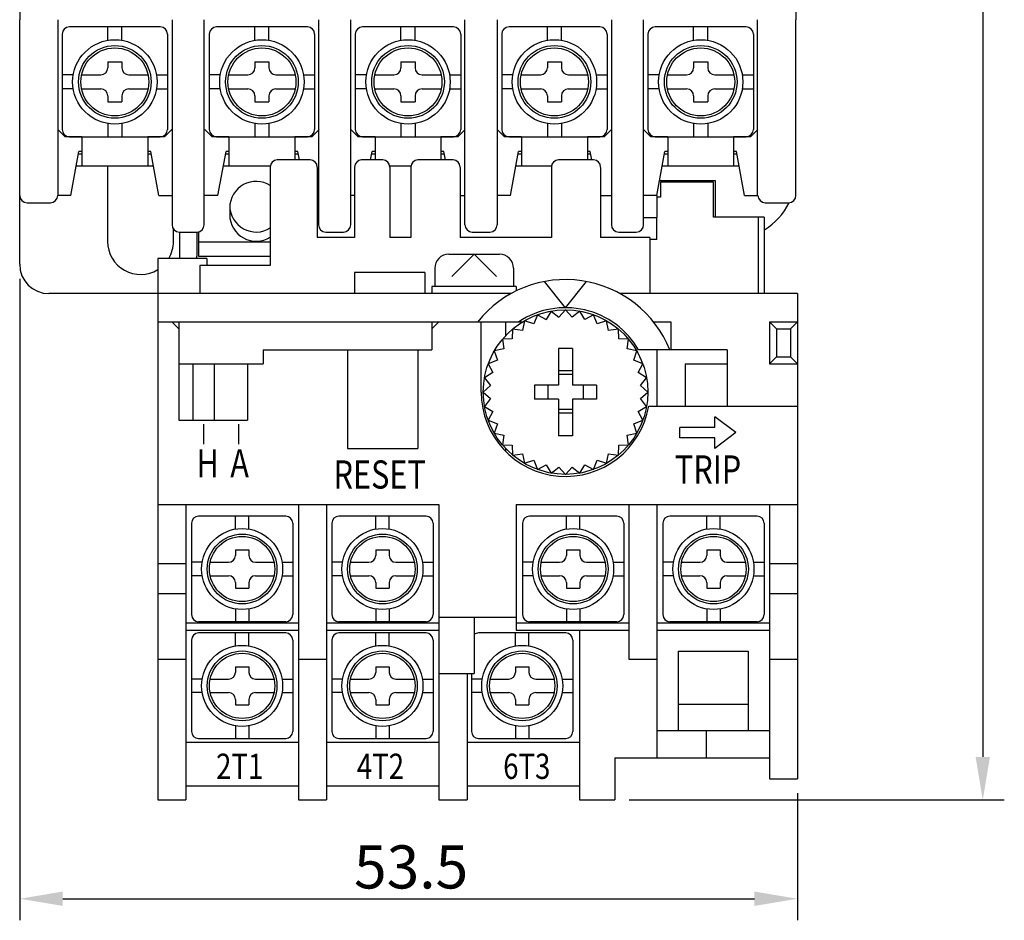
# Model space of a CAD drawing. Extents: x 467 to 878, y -185 to 103.
# Drawn here: x 582 to 651, y -56 to 7 of the extents above; entities that cross this region are included whole.
import ezdxf

# ---------------------------------------------------------------- set-up
doc = ezdxf.new("R2010")
doc.units = 0
doc.header["$LTSCALE"] = 5
doc.header["$MEASUREMENT"] = 0
doc.layers.get('0').update_dxf_attribs({"linetype": 'CONTINUOUS'})
doc.layers.add('2', color=2, linetype='CONTINUOUS')
doc.styles.add('A', font='PMingLiU.ttf', dxfattribs={"width": 0.75})
doc.styles.add('SIMPLEX', font='SIMPLEX', dxfattribs={"width": 0.8})
doc.styles.get("Standard").update_dxf_attribs({"font": 'simplex', "width": 0.8, "bigfont": 'chineset'})

# ---------------------------------------------------------------- blocks, each defined once
blk = doc.blocks.new('A$C2B000FED')
for p, q in [((7, 11.5, -13.1), (0.8, 11.5, -13.1)), ((3.42, 10.582, -13.1), (3.42, 11.5, -13.1)), ((4.38, 10.582, -13.1), (4.38, 11.5, -13.1)), ((0.3, 11, -13.1), (0.3, 4.5, -13.1)), ((7.5, 11, -13.1), (7.5, 4.5, -13.1)), ((3.42, 9.103, -13.1), (3.42, 8.703, -13.1)), ((3.42, 9.103, -13.1), (4.38, 9.103, -13.1)), ((4.38, 9.103, -13.1), (4.38, 8.703, -13.1)), ((1.06, 8.223, -13.1), (0.3, 8.223, -13.1)), ((1.63, 8.223, -13.1), (2.94, 8.223, -13.1)), ((4.86, 8.223, -13.1), (6.17, 8.223, -13.1)), ((6.74, 8.223, -13.1), (7.5, 8.223, -13.1)), ((1.06, 7.263, -13.1), (0.3, 7.263, -13.1)), ((1.63, 7.263, -13.1), (2.94, 7.263, -13.1)), ((3.42, 6.783, -13.1), (3.42, 6.383, -13.1)), ((4.38, 6.783, -13.1), (4.38, 6.383, -13.1)), ((4.86, 7.263, -13.1), (6.17, 7.263, -13.1)), ((6.74, 7.263, -13.1), (7.5, 7.263, -13.1)), ((3.42, 6.383, -13.1), (4.38, 6.383, -13.1)), ((3.42, 4.903, -13.1), (3.42, 4, -13.1)), ((4.38, 4.903, -13.1), (4.38, 4, -13.1)), ((0.5, 4, -13.1), (0, 4.5, -13.1)), ((7.3, 4, -13.1), (7.8, 4.5, -13.1)), ((1.65, 4, -13.1), (0.5, 4, -13.1)), ((0.8, 4, -13.1), (7, 4, -13.1)), ((1.65, 4, -13.1), (1.65, 2, -13.1)), ((7.3, 4, -13.1), (6.15, 4, -13.1)), ((6.15, 4, -13.1), (6.15, 2, -13.1)), ((0.9, 0, -13.1), (1.45, 3, -13.1)), ((1.65, 2.8, -13.1), (1.413, 2.8, -13.1)), ((1.65, 3, -13.1), (1.45, 3, -13.1)), ((6.35, 3, -13.1), (6.15, 3, -13.1)), ((6.387, 2.8, -13.1), (6.15, 2.8, -13.1)), ((6.9, 0, -13.1), (6.35, 3, -13.1)), ((6.533, 2, -13.1), (1.267, 2, -13.1)), ((0.9, 0, -13.1), (0, 0, -13.1)), ((6.9, 0, -13.1), (7.8, 0, -13.1))]:
    blk.add_line(p, q)
for radius in [2.88, 2.48, 2.32]:
    blk.add_circle((3.9, 7.743, -13.1), radius)
for centre, radius, start, end in [((0.8, 11, -13.1), 0.5, 90, 180), ((7, 11, -13.1), 0.5, 360, 90), ((2.94, 8.703, -13.1), 0.48, 270, 0), ((4.86, 8.703, -13.1), 0.48, 180, 270), ((2.94, 6.783, -13.1), 0.48, 0, 90), ((4.86, 6.783, -13.1), 0.48, 90, 180), ((0.8, 4.5, -13.1), 0.5, 180, 270), ((7, 4.5, -13.1), 0.5, 270, 360)]:
    blk.add_arc(centre, radius, start, end)

msp = doc.modelspace()

# ---------------------------------------------------------------- linework, layer by layer
at = {"color": 7}
for p, q in [((582.354, 41.243), (582.354, 7.064)), ((636.414, 41.243), (636.414, 7.064)), ((582.354, -9.961), (582.354, 7.064)), ((585.006, 7.064), (585.006, -5.167)), ((592.962, 7.064), (592.962, -7.207)), ((595.206, -7.207), (595.206, 7.064)), ((603.162, 7.064), (603.162, -7.207)), ((605.406, -7.207), (605.406, 7.064)), ((613.362, -7.207), (613.362, 7.064)), ((615.606, 7.064), (615.606, -7.207)), ((623.562, 7.064), (623.562, -7.207)), ((625.806, -7.207), (625.806, 7.064)), ((636.414, -3.637), (636.414, 7.064)), ((602.386, 6.57, -13.362), (596.062, 6.57, -13.362)), ((598.734, 5.634, -13.362), (598.734, 6.57, -13.362)), ((599.713, 5.634, -13.362), (599.713, 6.57, -13.362)), ((612.559, 6.57, -13.362), (606.235, 6.57, -13.362)), ((608.907, 5.634, -13.362), (608.907, 6.57, -13.362)), ((609.886, 5.634, -13.362), (609.886, 6.57, -13.362)), ((622.755, 6.57, -13.362), (616.431, 6.57, -13.362)), ((619.103, 5.634, -13.362), (619.103, 6.57, -13.362)), ((620.083, 5.634, -13.362), (620.083, 6.57, -13.362)), ((595.552, 6.06, -13.362), (595.552, -0.57, -13.362)), ((602.896, 6.06, -13.362), (602.896, -0.57, -13.362)), ((605.725, 6.06, -13.362), (605.725, -0.57, -13.362)), ((613.069, 6.06, -13.362), (613.069, -0.57, -13.362)), ((615.921, 6.06, -13.362), (615.921, -0.57, -13.362)), ((623.265, 6.06, -13.362), (623.265, -0.57, -13.362)), ((598.734, 4.125, -13.362), (598.734, 3.717, -13.362)), ((598.734, 4.125, -13.362), (599.713, 4.125, -13.362)), ((599.713, 4.125, -13.362), (599.713, 3.717, -13.362)), ((608.907, 4.125, -13.362), (608.907, 3.717, -13.362)), ((608.907, 4.125, -13.362), (609.886, 4.125, -13.362)), ((609.886, 4.125, -13.362), (609.886, 3.717, -13.362)), ((619.103, 4.125, -13.362), (619.103, 3.717, -13.362)), ((619.103, 4.125, -13.362), (620.083, 4.125, -13.362)), ((620.083, 4.125, -13.362), (620.083, 3.717, -13.362)), ((596.327, 3.227, -13.362), (595.552, 3.227, -13.362)), ((596.908, 3.227, -13.362), (598.244, 3.227, -13.362)), ((600.203, 3.227, -13.362), (601.539, 3.227, -13.362)), ((602.12, 3.227, -13.362), (602.896, 3.227, -13.362)), ((606.5, 3.227, -13.362), (605.725, 3.227, -13.362)), ((607.081, 3.227, -13.362), (608.417, 3.227, -13.362)), ((610.376, 3.227, -13.362), (611.712, 3.227, -13.362)), ((612.293, 3.227, -13.362), (613.069, 3.227, -13.362)), ((616.697, 3.227, -13.362), (615.921, 3.227, -13.362)), ((617.278, 3.227, -13.362), (618.614, 3.227, -13.362)), ((620.572, 3.227, -13.362), (621.908, 3.227, -13.362)), ((622.49, 3.227, -13.362), (623.265, 3.227, -13.362)), ((596.327, 2.248, -13.362), (595.552, 2.248, -13.362)), ((596.908, 2.248, -13.362), (598.244, 2.248, -13.362)), ((600.203, 2.248, -13.362), (601.539, 2.248, -13.362)), ((602.12, 2.248, -13.362), (602.896, 2.248, -13.362)), ((606.5, 2.248, -13.362), (605.725, 2.248, -13.362)), ((607.081, 2.248, -13.362), (608.417, 2.248, -13.362)), ((610.376, 2.248, -13.362), (611.712, 2.248, -13.362)), ((612.293, 2.248, -13.362), (613.069, 2.248, -13.362)), ((616.697, 2.248, -13.362), (615.921, 2.248, -13.362)), ((617.278, 2.248, -13.362), (618.614, 2.248, -13.362)), ((620.572, 2.248, -13.362), (621.908, 2.248, -13.362)), ((622.49, 2.248, -13.362), (623.265, 2.248, -13.362)), ((598.734, 1.759, -13.362), (598.734, 1.351, -13.362)), ((599.713, 1.759, -13.362), (599.713, 1.351, -13.362)), ((608.907, 1.759, -13.362), (608.907, 1.351, -13.362)), ((609.886, 1.759, -13.362), (609.886, 1.351, -13.362)), ((619.103, 1.759, -13.362), (619.103, 1.351, -13.362)), ((620.083, 1.759, -13.362), (620.083, 1.351, -13.362)), ((598.734, 1.351, -13.362), (599.713, 1.351, -13.362)), ((608.907, 1.351, -13.362), (609.886, 1.351, -13.362)), ((619.103, 1.351, -13.362), (620.083, 1.351, -13.362)), ((595.756, -1.08, -13.362), (595.246, -0.57, -13.362)), ((598.734, -0.159, -13.362), (598.734, -1.08, -13.362)), ((599.713, -0.159, -13.362), (599.713, -1.08, -13.362)), ((602.692, -1.08, -13.362), (603.202, -0.57, -13.362)), ((605.929, -1.08, -13.362), (605.419, -0.57, -13.362)), ((608.907, -0.159, -13.362), (608.907, -1.08, -13.362)), ((609.886, -0.159, -13.362), (609.886, -1.08, -13.362)), ((612.865, -1.08, -13.362), (613.375, -0.57, -13.362)), ((616.125, -1.08, -13.362), (615.615, -0.57, -13.362)), ((619.103, -0.159, -13.362), (619.103, -1.08, -13.362)), ((620.083, -0.159, -13.362), (620.083, -1.08, -13.362)), ((623.061, -1.08, -13.362), (623.571, -0.57, -13.362)), ((596.929, -1.08, -13.362), (595.756, -1.08, -13.362)), ((596.062, -1.08, -13.362), (602.386, -1.08, -13.362)), ((596.929, -1.08, -13.362), (596.929, -3.12, -13.362)), ((602.692, -1.08, -13.362), (601.519, -1.08, -13.362)), ((601.519, -1.08, -13.362), (601.519, -2.697, -13.362)), ((607.102, -1.08, -13.362), (605.929, -1.08, -13.362)), ((606.235, -1.08, -13.362), (612.559, -1.08, -13.362)), ((607.102, -1.08, -13.362), (607.102, -2.697, -13.362)), ((612.865, -1.08, -13.362), (611.692, -1.08, -13.362)), ((611.692, -1.08, -13.362), (611.692, -2.697, -13.362)), ((617.298, -1.08, -13.362), (616.125, -1.08, -13.362)), ((616.431, -1.08, -13.362), (622.755, -1.08, -13.362)), ((617.298, -1.08, -13.362), (617.298, -3.12, -13.362)), ((623.061, -1.08, -13.362), (621.888, -1.08, -13.362)), ((621.888, -1.08, -13.362), (621.888, -2.697, -13.362)), ((596.164, -5.16, -13.362), (596.725, -2.1, -13.362)), ((596.929, -2.304, -13.362), (596.687, -2.304, -13.362)), ((596.929, -2.1, -13.362), (596.725, -2.1, -13.362)), ((602.586, -2.697, -11.261), (600.292, -2.697, -11.261)), ((601.723, -2.1, -13.362), (601.519, -2.1, -13.362)), ((601.76, -2.304, -13.362), (601.519, -2.304, -13.362)), ((601.832, -2.697, -13.362), (601.723, -2.1, -13.362)), ((607.636, -2.697, -11.261), (606.168, -2.697, -11.261)), ((606.788, -2.697, -13.362), (606.898, -2.1, -13.362)), ((607.102, -2.304, -13.362), (606.86, -2.304, -13.362)), ((607.102, -2.1, -13.362), (606.898, -2.1, -13.362)), ((612.532, -2.697, -11.261), (610.084, -2.697, -11.261)), ((611.896, -2.1, -13.362), (611.692, -2.1, -13.362)), ((611.933, -2.304, -13.362), (611.692, -2.304, -13.362)), ((612.005, -2.697, -13.362), (611.896, -2.1, -13.362)), ((616.533, -5.16, -13.362), (617.094, -2.1, -13.362)), ((617.298, -2.304, -13.362), (617.057, -2.304, -13.362)), ((617.298, -2.1, -13.362), (617.094, -2.1, -13.362)), ((622.324, -2.697, -11.261), (619.876, -2.697, -11.261)), ((622.092, -2.1, -13.362), (621.888, -2.1, -13.362)), ((622.129, -2.304, -13.362), (621.888, -2.304, -13.362)), ((622.202, -2.697, -13.362), (622.092, -2.1, -13.362)), ((588.474, -3.099), (588.474, -8.375)), ((599.808, -3.12, -13.362), (596.538, -3.12, -13.362)), ((599.803, -3.187, -11.261), (599.803, -10.041, -11.261)), ((603.076, -3.231, -11.261), (603.076, -8.083, -11.261)), ((605.678, -3.187, -11.261), (605.678, -8.083, -11.261)), ((609.6, -3.12, -13.362), (608.121, -3.12, -13.362)), ((608.126, -3.187, -11.261), (608.126, -8.083, -11.261)), ((609.595, -3.187, -11.261), (609.595, -8.083, -11.261)), ((613.022, -3.231, -11.261), (613.022, -8.083, -11.261)), ((619.392, -3.12, -13.362), (616.907, -3.12, -13.362)), ((619.387, -3.187, -11.261), (619.387, -8.083, -11.261)), ((622.814, -3.231, -11.261), (622.814, -8.083, -11.261)), ((636.414, -5.167), (636.414, -3.641)), ((630.804, -4.147), (626.911, -4.147)), ((630.804, -6.668), (630.804, -4.147)), ((596.164, -5.16, -13.362), (595.246, -5.16, -13.362)), ((605.678, -5.16, -13.362), (605.419, -5.16, -13.362)), ((613.022, -5.16, -13.362), (613.375, -5.16, -13.362)), ((613.022, -5.167), (613.362, -5.167)), ((616.533, -5.16, -13.362), (615.615, -5.16, -13.362)), ((622.814, -5.16, -13.362), (623.571, -5.16, -13.362)), ((626.724, -5.167), (626.724, -6.697)), ((582.864, -5.677), (584.496, -5.677)), ((596.983, -5.878), (596.983, -6.518)), ((634.272, -5.677), (635.904, -5.677)), ((625.806, -6.697), (626.724, -6.697)), ((626.724, -8.227), (626.724, -6.697)), ((593.064, -8.375), (593.064, -7.513)), ((593.472, -7.717), (594.696, -7.717)), ((593.472, -7.717), (593.472, -9.404)), ((594.696, -7.717), (594.696, -9.404)), ((594.813, -7.704), (594.813, -9.404)), ((605.678, -8.083, -11.261), (603.076, -8.083, -11.261)), ((603.672, -7.717), (604.896, -7.717)), ((609.595, -8.083, -11.261), (608.126, -8.083, -11.261)), ((619.387, -8.083, -11.261), (613.022, -8.083, -11.261)), ((626.241, -8.083, -11.261), (622.814, -8.083, -11.261)), ((626.724, -8.227), (626.214, -8.227)), ((626.241, -8.083, -11.261), (626.241, -12, -11.261)), ((594.813, -8.384), (599.803, -8.384)), ((591.969, -9.552, -11.261), (591.969, -13.958, -11.261)), ((595.396, -9.552, -11.261), (591.969, -9.552, -11.261)), ((594.813, -9.404), (599.803, -9.404)), ((595.396, -9.552, -11.261), (595.396, -10.041, -11.261)), ((614.001, -9.258, -11.261), (612.447, -10.812, -11.261)), ((614.001, -9.258, -11.261), (615.556, -10.812, -11.261)), ((594.907, -10.041, -11.261), (594.907, -12, -11.261)), ((599.803, -10.041, -11.261), (594.907, -10.041, -11.261)), ((611.26, -10.237, -11.261), (611.26, -11.51, -11.261)), ((616.743, -10.237, -11.261), (616.743, -11.51, -11.261)), ((605.678, -10.531, -11.261), (605.678, -12, -11.261)), ((610.574, -10.531, -11.261), (605.678, -10.531, -11.261)), ((610.574, -10.531, -11.261), (610.574, -12, -11.261)), ((616.939, -11.51, -11.261), (611.064, -11.51, -11.261)), ((611.064, -11.51, -11.261), (611.064, -12, -11.261)), ((616.939, -11.51, -11.261), (616.939, -11.81, -11.261)), ((620.366, -12.979, -11.261), (618.897, -11.159, -11.261)), ((620.366, -12.979, -11.261), (621.835, -11.159, -11.261)), ((598.642, -12.001), (584.394, -12.001)), ((616.574, -12, -11.261), (591.969, -12, -11.261)), ((636.523, -12, -11.261), (624.159, -12, -11.261)), ((636.523, -12, -11.261), (636.523, -45.782, -11.261)), ((591.969, -13.958, -11.261), (591.969, -47.251, -11.261)), ((591.969, -13.958, -11.261), (617.392, -13.958, -11.261)), ((593.438, -13.958, -11.261), (593.438, -20.813, -11.261)), ((611.064, -13.958, -11.261), (611.064, -15.917, -11.261)), ((614.491, -18.854, -11.261), (614.491, -13.958, -11.261)), ((616.191, -13.958, -11.261), (616.191, -14.932, -11.261)), ((626.481, -13.958, -11.261), (626.731, -13.958, -11.261)), ((626.481, -13.958, -11.261), (627.71, -13.958, -11.261)), ((627.71, -13.958, -11.261), (627.71, -15.917, -11.261)), ((634.564, -13.958, -11.261), (636.523, -13.958, -11.261)), ((634.564, -13.958, -11.261), (634.564, -16.896, -11.261)), ((599.313, -15.917, -11.261), (605.188, -15.917, -11.261)), ((599.313, -15.917, -11.261), (599.313, -16.896, -11.261)), ((605.188, -15.917, -11.261), (605.188, -22.771, -11.261)), ((605.188, -15.917, -11.261), (611.064, -15.917, -11.261)), ((610.084, -15.917, -11.261), (610.084, -22.771, -11.261)), ((631.627, -15.917, -11.261), (625.454, -15.917, -11.261)), ((626.731, -15.917, -11.261), (626.731, -19.833, -11.261)), ((631.627, -15.917, -11.261), (631.627, -19.833, -11.261)), ((593.438, -16.896, -11.261), (599.313, -16.896, -11.261)), ((594.417, -16.896, -11.261), (594.417, -20.813, -11.261)), ((595.886, -16.896, -11.261), (595.886, -20.813, -11.261)), ((598.229, -16.896, -11.261), (598.229, -20.813, -11.261)), ((634.564, -16.896, -11.261), (636.523, -16.896, -11.261)), ((626.159, -19.833, -11.261), (636.523, -19.833, -11.261)), ((593.438, -20.813, -11.261), (598.229, -20.813, -11.261)), ((605.188, -22.771, -11.261), (610.084, -22.771, -11.261)), ((616.191, -22.776, -11.261), (616.191, -22.988, -11.261)), ((591.969, -26.688, -11.261), (611.553, -26.688, -11.261)), ((593.928, -26.688, -11.261), (593.928, -37.459, -11.261)), ((601.761, -26.688, -11.261), (601.761, -37.459, -11.261)), ((603.72, -26.688, -11.261), (603.72, -37.459, -11.261)), ((611.553, -26.688, -11.261), (611.553, -34.521, -11.261)), ((616.939, -26.688, -11.261), (636.523, -26.688, -11.261)), ((616.939, -26.688, -11.261), (616.939, -35.424, -11.261)), ((624.772, -26.688, -11.261), (624.772, -37.459, -11.261)), ((626.731, -26.688, -11.261), (626.731, -37.459, -11.261)), ((634.564, -26.688, -11.261), (634.564, -37.459, -11.261)), ((594.318, -27.983, -11.261), (594.318, -34.348, -11.261)), ((600.878, -27.493, -11.261), (594.807, -27.493, -11.261)), ((597.373, -28.392, -11.261), (597.373, -27.493, -11.261)), ((598.313, -28.392, -11.261), (598.313, -27.493, -11.261)), ((601.368, -27.983, -11.261), (601.368, -34.348, -11.261)), ((604.091, -27.983, -11.261), (604.091, -34.348, -11.261)), ((610.651, -27.493, -11.261), (604.58, -27.493, -11.261)), ((607.146, -28.392, -11.261), (607.146, -27.493, -11.261)), ((608.086, -28.392, -11.261), (608.086, -27.493, -11.261)), ((611.141, -27.983, -11.261), (611.141, -34.348, -11.261)), ((617.373, -27.983, -11.261), (617.373, -34.348, -11.261)), ((623.934, -27.493, -11.261), (617.863, -27.493, -11.261)), ((620.428, -28.392, -11.261), (620.428, -27.493, -11.261)), ((621.368, -28.392, -11.261), (621.368, -27.493, -11.261)), ((624.423, -27.983, -11.261), (624.423, -34.348, -11.261)), ((627.146, -27.983, -11.261), (627.146, -34.348, -11.261)), ((633.707, -27.493, -11.261), (627.636, -27.493, -11.261)), ((630.201, -28.392, -11.261), (630.201, -27.493, -11.261)), ((631.141, -28.392, -11.261), (631.141, -27.493, -11.261)), ((634.196, -27.983, -11.261), (634.196, -34.348, -11.261)), ((597.373, -29.841, -11.261), (597.373, -30.232, -11.261)), ((597.373, -29.841, -11.261), (598.313, -29.841, -11.261)), ((598.313, -29.841, -11.261), (598.313, -30.232, -11.261)), ((607.146, -29.841, -11.261), (608.086, -29.841, -11.261)), ((607.146, -29.841, -11.261), (607.146, -30.232, -11.261)), ((608.086, -29.841, -11.261), (608.086, -30.232, -11.261)), ((620.428, -29.841, -11.261), (620.428, -30.232, -11.261)), ((620.428, -29.841, -11.261), (621.368, -29.841, -11.261)), ((621.368, -29.841, -11.261), (621.368, -30.232, -11.261)), ((630.201, -29.841, -11.261), (631.141, -29.841, -11.261)), ((630.201, -29.841, -11.261), (630.201, -30.232, -11.261)), ((631.141, -29.841, -11.261), (631.141, -30.232, -11.261)), ((591.969, -30.782, -11.261), (593.928, -30.782, -11.261)), ((595.062, -30.702, -11.261), (594.318, -30.702, -11.261)), ((595.62, -30.702, -11.261), (596.903, -30.702, -11.261)), ((598.783, -30.702, -11.261), (600.066, -30.702, -11.261)), ((600.624, -30.702, -11.261), (601.368, -30.702, -11.261)), ((604.835, -30.702, -11.261), (604.091, -30.702, -11.261)), ((605.393, -30.702, -11.261), (606.676, -30.702, -11.261)), ((608.556, -30.702, -11.261), (609.838, -30.702, -11.261)), ((610.396, -30.702, -11.261), (611.141, -30.702, -11.261)), ((618.118, -30.702, -11.261), (617.373, -30.702, -11.261)), ((618.676, -30.702, -11.261), (619.958, -30.702, -11.261)), ((621.838, -30.702, -11.261), (623.121, -30.702, -11.261)), ((623.679, -30.702, -11.261), (624.423, -30.702, -11.261)), ((627.89, -30.702, -11.261), (627.146, -30.702, -11.261)), ((628.449, -30.702, -11.261), (629.731, -30.702, -11.261)), ((631.611, -30.702, -11.261), (632.894, -30.702, -11.261)), ((633.452, -30.702, -11.261), (634.196, -30.702, -11.261)), ((634.564, -30.782, -11.261), (636.523, -30.782, -11.261)), ((595.062, -31.642, -11.261), (594.318, -31.642, -11.261)), ((595.62, -31.642, -11.261), (596.903, -31.642, -11.261)), ((597.373, -32.112, -11.261), (597.373, -32.504, -11.261)), ((598.313, -32.112, -11.261), (598.313, -32.504, -11.261)), ((598.783, -31.642, -11.261), (600.066, -31.642, -11.261)), ((600.624, -31.642, -11.261), (601.368, -31.642, -11.261)), ((604.835, -31.642, -11.261), (604.091, -31.642, -11.261)), ((605.393, -31.642, -11.261), (606.676, -31.642, -11.261)), ((607.146, -32.112, -11.261), (607.146, -32.504, -11.261)), ((608.086, -32.112, -11.261), (608.086, -32.504, -11.261)), ((608.556, -31.642, -11.261), (609.838, -31.642, -11.261)), ((610.396, -31.642, -11.261), (611.141, -31.642, -11.261)), ((618.118, -31.642, -11.261), (617.373, -31.642, -11.261)), ((618.676, -31.642, -11.261), (619.958, -31.642, -11.261)), ((620.428, -32.112, -11.261), (620.428, -32.504, -11.261)), ((621.368, -32.112, -11.261), (621.368, -32.504, -11.261)), ((621.838, -31.642, -11.261), (623.121, -31.642, -11.261)), ((623.679, -31.642, -11.261), (624.423, -31.642, -11.261)), ((627.89, -31.642, -11.261), (627.146, -31.642, -11.261)), ((628.449, -31.642, -11.261), (629.731, -31.642, -11.261)), ((630.201, -32.112, -11.261), (630.201, -32.504, -11.261)), ((631.141, -32.112, -11.261), (631.141, -32.504, -11.261)), ((631.611, -31.642, -11.261), (632.894, -31.642, -11.261)), ((633.452, -31.642, -11.261), (634.196, -31.642, -11.261)), ((591.969, -32.885, -11.261), (593.928, -32.885, -11.261)), ((597.373, -32.504, -11.261), (598.313, -32.504, -11.261)), ((607.146, -32.504, -11.261), (608.086, -32.504, -11.261)), ((620.428, -32.504, -11.261), (621.368, -32.504, -11.261)), ((630.201, -32.504, -11.261), (631.141, -32.504, -11.261)), ((634.564, -32.885, -11.261), (636.523, -32.885, -11.261)), ((597.373, -33.953, -11.261), (597.373, -34.837, -11.261)), ((598.313, -33.953, -11.261), (598.313, -34.837, -11.261)), ((607.146, -33.953, -11.261), (607.146, -34.837, -11.261)), ((608.086, -33.953, -11.261), (608.086, -34.837, -11.261)), ((620.428, -33.953, -11.261), (620.428, -34.837, -11.261)), ((621.368, -33.953, -11.261), (621.368, -34.837, -11.261)), ((630.201, -33.953, -11.261), (630.201, -34.837, -11.261)), ((631.141, -33.953, -11.261), (631.141, -34.837, -11.261)), ((593.928, -34.922, -11.261), (601.761, -34.922, -11.261)), ((594.807, -34.837, -11.261), (600.878, -34.837, -11.261)), ((603.72, -34.922, -11.261), (611.553, -34.922, -11.261)), ((604.58, -34.837, -11.261), (610.651, -34.837, -11.261)), ((611.553, -34.521, -11.261), (616.939, -34.521, -11.261)), ((611.553, -34.521, -11.261), (611.553, -38.438, -11.261)), ((614.001, -34.521, -11.261), (614.001, -38.438, -11.261)), ((616.939, -34.922, -11.261), (624.772, -34.922, -11.261)), ((617.863, -34.837, -11.261), (623.934, -34.837, -11.261)), ((626.731, -34.922, -11.261), (634.564, -34.922, -11.261)), ((627.636, -34.837, -11.261), (633.707, -34.837, -11.261)), ((593.928, -35.424, -11.261), (601.761, -35.424, -11.261)), ((600.878, -35.626, -11.261), (594.807, -35.626, -11.261)), ((597.373, -36.524, -11.261), (597.373, -35.626, -11.261)), ((598.313, -36.524, -11.261), (598.313, -35.626, -11.261)), ((603.72, -35.424, -11.261), (611.553, -35.424, -11.261)), ((610.651, -35.626, -11.261), (604.58, -35.626, -11.261)), ((607.146, -36.524, -11.261), (607.146, -35.626, -11.261)), ((608.086, -36.524, -11.261), (608.086, -35.626, -11.261)), ((620.383, -35.626, -11.261), (614.312, -35.626, -11.261)), ((616.878, -36.524, -11.261), (616.878, -35.626, -11.261)), ((616.939, -35.424, -11.261), (624.772, -35.424, -11.261)), ((617.818, -36.524, -11.261), (617.818, -35.626, -11.261)), ((621.345, -35.424, -11.261), (621.345, -47.251, -11.261)), ((626.731, -35.424, -11.261), (634.564, -35.424, -11.261)), ((594.318, -36.115, -11.261), (594.318, -42.48, -11.261)), ((601.368, -36.115, -11.261), (601.368, -42.48, -11.261)), ((604.091, -36.115, -11.261), (604.091, -42.48, -11.261)), ((611.141, -36.115, -11.261), (611.141, -42.48, -11.261)), ((620.873, -36.115, -11.261), (620.873, -42.48, -11.261)), ((628.2, -36.893, -11.261), (633.096, -36.893, -11.261)), ((628.2, -36.893, -11.261), (628.2, -42.409, -11.261)), ((633.096, -36.893, -11.261), (633.096, -42.409, -11.261)), ((591.969, -37.459, -11.261), (593.928, -37.459, -11.261)), ((593.928, -37.459, -11.261), (593.928, -47.251, -11.261)), ((601.761, -37.459, -11.261), (601.761, -47.251, -11.261)), ((601.761, -37.459, -11.261), (603.72, -37.459, -11.261)), ((603.72, -37.459, -11.261), (603.72, -47.251, -11.261)), ((624.772, -37.459, -11.261), (626.731, -37.459, -11.261)), ((626.731, -37.459, -11.261), (626.731, -44.313, -11.261)), ((634.564, -37.459, -11.261), (634.564, -45.782, -11.261)), ((634.564, -37.459, -11.261), (636.523, -37.459, -11.261)), ((597.373, -37.973, -11.261), (597.373, -38.365, -11.261)), ((597.373, -37.973, -11.261), (598.313, -37.973, -11.261)), ((598.313, -37.973, -11.261), (598.313, -38.365, -11.261)), ((607.146, -37.973, -11.261), (608.086, -37.973, -11.261)), ((607.146, -37.973, -11.261), (607.146, -38.365, -11.261)), ((608.086, -37.973, -11.261), (608.086, -38.365, -11.261)), ((616.878, -37.973, -11.261), (616.878, -38.365, -11.261)), ((616.878, -37.973, -11.261), (617.818, -37.973, -11.261)), ((617.818, -37.973, -11.261), (617.818, -38.365, -11.261)), ((595.062, -38.835, -11.261), (594.318, -38.835, -11.261)), ((595.62, -38.835, -11.261), (596.903, -38.835, -11.261)), ((598.783, -38.835, -11.261), (600.066, -38.835, -11.261)), ((600.624, -38.835, -11.261), (601.368, -38.835, -11.261)), ((604.835, -38.835, -11.261), (604.091, -38.835, -11.261)), ((605.393, -38.835, -11.261), (606.676, -38.835, -11.261)), ((608.556, -38.835, -11.261), (609.838, -38.835, -11.261)), ((610.396, -38.835, -11.261), (611.141, -38.835, -11.261)), ((611.553, -38.438, -11.261), (611.553, -47.251, -11.261)), ((611.553, -38.438, -11.261), (614.001, -38.438, -11.261)), ((613.512, -38.438, -11.261), (613.512, -47.251, -11.261)), ((613.823, -38.438, -11.261), (613.823, -42.48, -11.261)), ((614.567, -38.835, -11.261), (613.823, -38.835, -11.261)), ((615.125, -38.835, -11.261), (616.408, -38.835, -11.261)), ((618.288, -38.835, -11.261), (619.57, -38.835, -11.261)), ((620.128, -38.835, -11.261), (620.873, -38.835, -11.261)), ((595.062, -39.775, -11.261), (594.318, -39.775, -11.261)), ((595.62, -39.775, -11.261), (596.903, -39.775, -11.261)), ((597.373, -40.245, -11.261), (597.373, -40.636, -11.261)), ((598.313, -40.245, -11.261), (598.313, -40.636, -11.261)), ((598.783, -39.775, -11.261), (600.066, -39.775, -11.261)), ((600.624, -39.775, -11.261), (601.368, -39.775, -11.261)), ((604.835, -39.775, -11.261), (604.091, -39.775, -11.261)), ((605.393, -39.775, -11.261), (606.676, -39.775, -11.261)), ((607.146, -40.245, -11.261), (607.146, -40.636, -11.261)), ((608.086, -40.245, -11.261), (608.086, -40.636, -11.261)), ((608.556, -39.775, -11.261), (609.838, -39.775, -11.261)), ((610.396, -39.775, -11.261), (611.141, -39.775, -11.261)), ((614.567, -39.775, -11.261), (613.823, -39.775, -11.261)), ((615.125, -39.775, -11.261), (616.408, -39.775, -11.261)), ((616.878, -40.245, -11.261), (616.878, -40.636, -11.261)), ((617.818, -40.245, -11.261), (617.818, -40.636, -11.261)), ((618.288, -39.775, -11.261), (619.57, -39.775, -11.261)), ((620.128, -39.775, -11.261), (620.873, -39.775, -11.261)), ((597.373, -40.636, -11.261), (598.313, -40.636, -11.261)), ((607.146, -40.636, -11.261), (608.086, -40.636, -11.261)), ((616.878, -40.636, -11.261), (617.818, -40.636, -11.261)), ((628.2, -40.573, -11.261), (633.096, -40.573, -11.261)), ((597.373, -42.085, -11.261), (597.373, -42.97, -11.261)), ((598.313, -42.085, -11.261), (598.313, -42.97, -11.261)), ((607.146, -42.085, -11.261), (607.146, -42.97, -11.261)), ((608.086, -42.085, -11.261), (608.086, -42.97, -11.261)), ((616.878, -42.085, -11.261), (616.878, -42.97, -11.261)), ((617.818, -42.085, -11.261), (617.818, -42.97, -11.261)), ((626.731, -42.409, -11.261), (634.564, -42.409, -11.261)), ((630.158, -42.409, -11.261), (630.158, -44.313, -11.261)), ((594.807, -42.97, -11.261), (600.878, -42.97, -11.261)), ((604.58, -42.97, -11.261), (610.651, -42.97, -11.261)), ((614.312, -42.97, -11.261), (620.383, -42.97, -11.261)), ((593.928, -43.235, -11.261), (601.761, -43.235, -11.261)), ((603.72, -43.235, -11.261), (611.553, -43.235, -11.261)), ((613.512, -43.235, -11.261), (621.345, -43.235, -11.261)), ((623.793, -44.313, -11.261), (634.564, -44.313, -11.261)), ((623.793, -44.313, -11.261), (623.793, -47.251, -11.261)), ((634.564, -45.782, -11.261), (636.523, -45.782, -11.261)), ((593.928, -46.272, -11.261), (601.761, -46.272, -11.261)), ((603.72, -46.272, -11.261), (611.553, -46.272, -11.261)), ((613.512, -46.272, -11.261), (621.345, -46.272, -11.261)), ((591.969, -47.251, -11.261), (593.928, -47.251, -11.261)), ((601.761, -47.251, -11.261), (603.72, -47.251, -11.261)), ((611.553, -47.251, -11.261), (613.512, -47.251, -11.261)), ((621.345, -47.251, -11.261), (623.793, -47.251, -11.261))]:
    msp.add_line(p, q, dxfattribs=at)
at = {"color": 7, "linetype": 'Continuous'}
msp.add_line((633.745, -5.167), (633.745, 7.06), dxfattribs=at)
at = {"color": 7}
for centre, radius in [((599.224, 2.738, -13.362), 2.938), ((609.397, 2.738, -13.362), 2.938), ((619.593, 2.738, -13.362), 2.938), ((599.224, 2.738, -13.362), 2.53), ((599.224, 2.738, -13.362), 2.366), ((609.397, 2.738, -13.362), 2.53), ((609.397, 2.738, -13.362), 2.366), ((619.593, 2.738, -13.362), 2.53), ((619.593, 2.738, -13.362), 2.366), ((597.843, -31.172, -11.261), 2.82), ((597.843, -31.172, -11.261), 2.428), ((607.616, -31.172, -11.261), 2.82), ((607.616, -31.172, -11.261), 2.428), ((620.898, -31.172, -11.261), 2.82), ((620.898, -31.172, -11.261), 2.428), ((630.671, -31.172, -11.261), 2.82), ((630.671, -31.172, -11.261), 2.428), ((597.843, -31.172, -11.261), 2.272), ((607.616, -31.172, -11.261), 2.272), ((620.898, -31.172, -11.261), 2.272), ((630.671, -31.172, -11.261), 2.272), ((597.843, -39.305, -11.261), 2.82), ((597.843, -39.305, -11.261), 2.428), ((607.616, -39.305, -11.261), 2.82), ((607.616, -39.305, -11.261), 2.428), ((617.348, -39.305, -11.261), 2.82), ((617.348, -39.305, -11.261), 2.428), ((597.843, -39.305, -11.261), 2.272), ((607.616, -39.305, -11.261), 2.272), ((617.348, -39.305, -11.261), 2.272)]:
    msp.add_circle(centre, radius, dxfattribs=at)
for centre, radius, start, end in [((596.062, 6.06, -13.362), 0.51, 90, 180), ((602.386, 6.06, -13.362), 0.51, 360, 90), ((606.235, 6.06, -13.362), 0.51, 90, 180), ((612.559, 6.06, -13.362), 0.51, 360, 90), ((616.431, 6.06, -13.362), 0.51, 90, 180), ((622.755, 6.06, -13.362), 0.51, 360, 90), ((598.244, 3.717, -13.362), 0.49, 270, 0), ((600.203, 3.717, -13.362), 0.49, 180, 270), ((608.417, 3.717, -13.362), 0.49, 270, 0), ((610.376, 3.717, -13.362), 0.49, 180, 270), ((618.614, 3.717, -13.362), 0.49, 270, 0), ((620.572, 3.717, -13.362), 0.49, 180, 270), ((598.244, 1.759, -13.362), 0.49, 0, 90), ((600.203, 1.759, -13.362), 0.49, 90, 180), ((608.417, 1.759, -13.362), 0.49, 0, 90), ((610.376, 1.759, -13.362), 0.49, 90, 180), ((618.614, 1.759, -13.362), 0.49, 0, 90), ((620.572, 1.759, -13.362), 0.49, 90, 180), ((596.062, -0.57, -13.362), 0.51, 180, 270), ((602.386, -0.57, -13.362), 0.51, 270, 360), ((606.235, -0.57, -13.362), 0.51, 180, 270), ((612.559, -0.57, -13.362), 0.51, 270, 360), ((616.431, -0.57, -13.362), 0.51, 180, 270), ((622.755, -0.57, -13.362), 0.51, 270, 360), ((600.292, -3.187, -11.261), 0.49, 90, 180), ((602.586, -3.187, -11.261), 0.49, 0, 90), ((606.168, -3.187, -11.261), 0.49, 90, 180), ((607.636, -3.187, -11.261), 0.49, 360, 90), ((610.084, -3.187, -11.261), 0.49, 90, 180), ((612.532, -3.187, -11.261), 0.49, 0, 90), ((619.876, -3.187, -11.261), 0.49, 90, 180), ((622.324, -3.187, -11.261), 0.49, 0, 90), ((598.819, -6.021), 1.836, 57.57914, 180), ((582.864, -5.167), 0.51, 180, 270), ((584.496, -5.167), 0.51, 270, 0), ((634.272, -5.167), 0.51, 180, 270), ((635.904, -5.167), 0.51, 270, 0), ((598.819, -5.878), 1.836, 180, 302.42086), ((631.824, -3.637), 4.59, 301.49248, 333.62643), ((598.819, -6.518), 1.836, 180, 302.42086), ((593.472, -7.207), 0.51, 180, 270), ((594.696, -7.207), 0.51, 270, 360), ((603.672, -7.207), 0.51, 180, 270), ((604.896, -7.207), 0.51, 270, 360), ((613.872, -7.207), 0.51, 180, 270), ((615.096, -7.207), 0.51, 270, 0), ((624.072, -7.207), 0.51, 180, 270), ((625.296, -7.207), 0.51, 270, 0), ((590.769, -8.375), 2.295, 180, 301.53865), ((590.769, -8.375), 2.295, 329.15046, 0), ((593.982, -9.404), 0.51, 180, 196.87068), ((594.186, -9.404), 0.51, 343.12932, 0), ((612.239, -10.237, -11.261), 0.979, 90, 180), ((615.764, -10.237, -11.261), 0.979, 0, 90), ((584.394, -9.961), 2.04, 180, 270), ((620.366, -18.854, -11.261), 7.834, 22.02431, 141.31781), ((620.366, -18.854, -11.261), 5.875, 30, 123.55731), ((620.366, -18.854, -11.261), 5.875, 180, 350.40593), ((594.807, -27.983, -11.261), 0.49, 90, 180), ((600.878, -27.983, -11.261), 0.49, 360, 90), ((604.58, -27.983, -11.261), 0.49, 90, 180), ((610.651, -27.983, -11.261), 0.49, 360, 90), ((617.863, -27.983, -11.261), 0.49, 90, 180), ((623.934, -27.983, -11.261), 0.49, 360, 90), ((627.636, -27.983, -11.261), 0.49, 90, 180), ((633.707, -27.983, -11.261), 0.49, 360, 90), ((596.903, -30.232, -11.261), 0.47, 270, 0), ((598.783, -30.232, -11.261), 0.47, 180, 270), ((606.676, -30.232, -11.261), 0.47, 270, 0), ((608.556, -30.232, -11.261), 0.47, 180, 270), ((619.958, -30.232, -11.261), 0.47, 270, 0), ((621.838, -30.232, -11.261), 0.47, 180, 270), ((629.731, -30.232, -11.261), 0.47, 270, 0), ((631.611, -30.232, -11.261), 0.47, 180, 270), ((596.903, -32.112, -11.261), 0.47, 0, 90), ((598.783, -32.112, -11.261), 0.47, 90, 180), ((606.676, -32.112, -11.261), 0.47, 0, 90), ((608.556, -32.112, -11.261), 0.47, 90, 180), ((619.958, -32.112, -11.261), 0.47, 0, 90), ((621.838, -32.112, -11.261), 0.47, 90, 180), ((629.731, -32.112, -11.261), 0.47, 0, 90), ((631.611, -32.112, -11.261), 0.47, 90, 180), ((594.807, -34.348, -11.261), 0.49, 180, 270), ((600.878, -34.348, -11.261), 0.49, 270, 360), ((604.58, -34.348, -11.261), 0.49, 180, 270), ((610.651, -34.348, -11.261), 0.49, 270, 360), ((617.863, -34.348, -11.261), 0.49, 180, 270), ((623.934, -34.348, -11.261), 0.49, 270, 360), ((627.636, -34.348, -11.261), 0.49, 180, 270), ((633.707, -34.348, -11.261), 0.49, 270, 360), ((594.807, -36.115, -11.261), 0.49, 90, 180), ((600.878, -36.115, -11.261), 0.49, 360, 90), ((604.58, -36.115, -11.261), 0.49, 90, 180), ((610.651, -36.115, -11.261), 0.49, 360, 90), ((614.312, -36.115, -11.261), 0.49, 90, 129.42377), ((620.383, -36.115, -11.261), 0.49, 360, 90), ((596.903, -38.365, -11.261), 0.47, 270, 0), ((598.783, -38.365, -11.261), 0.47, 180, 270), ((606.676, -38.365, -11.261), 0.47, 270, 0), ((608.556, -38.365, -11.261), 0.47, 180, 270), ((616.408, -38.365, -11.261), 0.47, 270, 0), ((618.288, -38.365, -11.261), 0.47, 180, 270), ((596.903, -40.245, -11.261), 0.47, 0, 90), ((598.783, -40.245, -11.261), 0.47, 90, 180), ((606.676, -40.245, -11.261), 0.47, 0, 90), ((608.556, -40.245, -11.261), 0.47, 90, 180), ((616.408, -40.245, -11.261), 0.47, 0, 90), ((618.288, -40.245, -11.261), 0.47, 90, 180), ((594.807, -42.48, -11.261), 0.49, 180, 270), ((600.878, -42.48, -11.261), 0.49, 270, 360), ((604.58, -42.48, -11.261), 0.49, 180, 270), ((610.651, -42.48, -11.261), 0.49, 270, 360), ((614.312, -42.48, -11.261), 0.49, 180, 270), ((620.383, -42.48, -11.261), 0.49, 270, 360)]:
    msp.add_arc(centre, radius, start, end, dxfattribs=at)
at = {"layer": '2', "color": 7}
for p, q in [((649.424, 66.249), (649.424, -44.251)), ((630.663, -4.244), (626.98, -4.244)), ((626.98, -4.244), (626.98, -5.283)), ((630.663, -6.668), (630.663, -4.244)), ((626.98, -5.283), (626.724, -5.283)), ((634.194, -6.668), (630.663, -6.668)), ((633.782, -6.668), (633.782, -12)), ((634.194, -6.668), (634.194, -12)), ((613.872, -7.717), (615.096, -7.717)), ((624.072, -7.717), (625.296, -7.717)), ((612.239, -9.258, -11.261), (615.764, -9.258, -11.261)), ((582.354, -10.961), (582.354, -55.626)), ((618.407, -13.471, -11.261), (618.152, -14.106, -11.261)), ((618.407, -13.471, -11.261), (619.01, -13.794, -11.261)), ((619.371, -13.213, -11.261), (619.01, -13.794, -11.261)), ((619.371, -13.213, -11.261), (619.909, -13.635, -11.261)), ((619.909, -13.635, -11.261), (620.366, -13.126, -11.261)), ((620.823, -13.635, -11.261), (620.366, -13.126, -11.261)), ((621.361, -13.213, -11.261), (620.823, -13.635, -11.261)), ((621.722, -13.794, -11.261), (621.361, -13.213, -11.261)), ((622.325, -13.471, -11.261), (621.722, -13.794, -11.261)), ((622.58, -14.106, -11.261), (622.325, -13.471, -11.261)), ((592.948, -13.958, -11.261), (593.438, -14.448, -11.261)), ((611.064, -14.448, -11.261), (611.553, -13.958, -11.261)), ((617.502, -13.893, -11.261), (617.361, -14.563, -11.261)), ((618.152, -14.106, -11.261), (617.502, -13.893, -11.261)), ((623.23, -13.893, -11.261), (622.58, -14.106, -11.261)), ((623.371, -14.563, -11.261), (623.23, -13.893, -11.261)), ((635.054, -14.448, -11.261), (634.564, -13.958, -11.261)), ((636.033, -14.448, -11.261), (636.523, -13.958, -11.261)), ((616.684, -14.466, -11.261), (616.662, -15.15, -11.261)), ((617.361, -14.563, -11.261), (616.684, -14.466, -11.261)), ((624.048, -14.466, -11.261), (623.371, -14.563, -11.261)), ((624.07, -15.15, -11.261), (624.048, -14.466, -11.261)), ((635.054, -14.448, -11.261), (636.033, -14.448, -11.261)), ((635.054, -14.448, -11.261), (635.054, -16.406, -11.261)), ((636.033, -14.448, -11.261), (636.033, -16.406, -11.261)), ((616.662, -15.15, -11.261), (615.978, -15.172, -11.261)), ((615.978, -15.172, -11.261), (616.075, -15.849, -11.261)), ((624.754, -15.172, -11.261), (624.07, -15.15, -11.261)), ((624.657, -15.849, -11.261), (624.754, -15.172, -11.261)), ((616.075, -15.849, -11.261), (615.405, -15.99, -11.261)), ((615.405, -15.99, -11.261), (615.618, -16.64, -11.261)), ((619.876, -15.819, -11.261), (619.876, -18.365, -11.261)), ((620.856, -15.819, -11.261), (619.876, -15.819, -11.261)), ((620.856, -15.819, -11.261), (620.856, -18.365, -11.261)), ((625.327, -15.99, -11.261), (624.657, -15.849, -11.261)), ((625.114, -16.64, -11.261), (625.327, -15.99, -11.261)), ((635.054, -16.406, -11.261), (634.564, -16.896, -11.261)), ((635.054, -16.406, -11.261), (636.033, -16.406, -11.261)), ((636.033, -16.406, -11.261), (636.523, -16.896, -11.261)), ((615.618, -16.64, -11.261), (614.983, -16.895, -11.261)), ((614.983, -16.895, -11.261), (615.306, -17.498, -11.261)), ((625.749, -16.895, -11.261), (625.114, -16.64, -11.261)), ((625.426, -17.498, -11.261), (625.749, -16.895, -11.261)), ((628.689, -16.896, -11.261), (628.689, -19.833, -11.261)), ((628.689, -16.896, -11.261), (631.627, -16.896, -11.261)), ((615.306, -17.498, -11.261), (614.725, -17.859, -11.261)), ((620.856, -17.385, -11.261), (619.876, -17.385, -11.261)), ((620.856, -17.63, -11.261), (619.876, -17.63, -11.261)), ((626.007, -17.859, -11.261), (625.426, -17.498, -11.261)), ((615.147, -18.398, -11.261), (614.638, -18.854, -11.261)), ((614.725, -17.859, -11.261), (615.147, -18.398, -11.261)), ((618.212, -18.365, -11.261), (618.212, -19.344, -11.261)), ((619.876, -18.365, -11.261), (618.212, -18.365, -11.261)), ((619.142, -18.365, -11.261), (619.142, -19.344, -11.261)), ((622.52, -18.365, -11.261), (620.856, -18.365, -11.261)), ((621.59, -18.365, -11.261), (621.59, -19.344, -11.261)), ((622.52, -18.365, -11.261), (622.52, -19.344, -11.261)), ((625.585, -18.398, -11.261), (626.007, -17.859, -11.261)), ((626.094, -18.854, -11.261), (625.585, -18.398, -11.261)), ((614.638, -18.854, -11.261), (615.147, -19.311, -11.261)), ((625.585, -19.311, -11.261), (626.094, -18.854, -11.261)), ((615.147, -19.311, -11.261), (614.725, -19.849, -11.261)), ((614.725, -19.849, -11.261), (615.306, -20.21, -11.261)), ((619.876, -19.344, -11.261), (618.212, -19.344, -11.261)), ((619.876, -19.344, -11.261), (619.876, -21.89, -11.261)), ((620.856, -19.344, -11.261), (620.856, -21.89, -11.261)), ((622.52, -19.344, -11.261), (620.856, -19.344, -11.261)), ((625.426, -20.21, -11.261), (626.007, -19.849, -11.261)), ((626.007, -19.849, -11.261), (625.585, -19.311, -11.261)), ((615.306, -20.21, -11.261), (614.983, -20.813, -11.261)), ((620.856, -20.078, -11.261), (619.876, -20.078, -11.261)), ((620.856, -20.323, -11.261), (619.876, -20.323, -11.261)), ((625.749, -20.813, -11.261), (625.426, -20.21, -11.261)), ((595.152, -21.092, -11.261), (595.152, -22.492, -11.261)), ((597.6, -21.092, -11.261), (597.6, -22.492, -11.261)), ((614.983, -20.813, -11.261), (615.618, -21.068, -11.261)), ((615.618, -21.068, -11.261), (615.405, -21.718, -11.261)), ((625.114, -21.068, -11.261), (625.749, -20.813, -11.261)), ((625.327, -21.718, -11.261), (625.114, -21.068, -11.261)), ((630.767, -21.312, -11.261), (630.767, -20.578, -11.261)), ((632.236, -21.68, -11.261), (630.767, -20.578, -11.261)), ((615.405, -21.718, -11.261), (616.075, -21.859, -11.261)), ((616.075, -21.859, -11.261), (615.978, -22.536, -11.261)), ((620.856, -21.89, -11.261), (619.876, -21.89, -11.261)), ((624.657, -21.859, -11.261), (625.327, -21.718, -11.261)), ((624.754, -22.536, -11.261), (624.657, -21.859, -11.261)), ((630.767, -21.312, -11.261), (628.319, -21.312, -11.261)), ((628.319, -22.047, -11.261), (628.319, -21.312, -11.261)), ((632.236, -21.68, -11.261), (630.767, -22.781, -11.261)), ((615.978, -22.536, -11.261), (616.662, -22.558, -11.261)), ((616.662, -22.558, -11.261), (616.684, -23.242, -11.261)), ((624.048, -23.242, -11.261), (624.07, -22.558, -11.261)), ((624.07, -22.558, -11.261), (624.754, -22.536, -11.261)), ((630.767, -22.047, -11.261), (628.319, -22.047, -11.261)), ((630.767, -22.781, -11.261), (630.767, -22.047, -11.261)), ((616.684, -23.242, -11.261), (617.361, -23.145, -11.261)), ((617.361, -23.145, -11.261), (617.502, -23.815, -11.261)), ((623.23, -23.815, -11.261), (623.371, -23.145, -11.261)), ((623.371, -23.145, -11.261), (624.048, -23.242, -11.261)), ((617.502, -23.815, -11.261), (618.152, -23.602, -11.261)), ((618.152, -23.602, -11.261), (618.407, -24.237, -11.261)), ((618.407, -24.237, -11.261), (619.01, -23.914, -11.261)), ((619.01, -23.914, -11.261), (619.371, -24.495, -11.261)), ((621.361, -24.495, -11.261), (621.722, -23.914, -11.261)), ((621.722, -23.914, -11.261), (622.325, -24.237, -11.261)), ((622.325, -24.237, -11.261), (622.58, -23.602, -11.261)), ((622.58, -23.602, -11.261), (623.23, -23.815, -11.261)), ((619.371, -24.495, -11.261), (619.909, -24.073, -11.261)), ((619.909, -24.073, -11.261), (620.366, -24.582, -11.261)), ((620.366, -24.582, -11.261), (620.823, -24.073, -11.261)), ((620.823, -24.073, -11.261), (621.361, -24.495, -11.261)), ((624.793, -47.251), (650.924, -47.251)), ((636.523, -46.782), (636.523, -55.626)), ((585.354, -54.126), (633.523, -54.126))]:
    msp.add_line(p, q, dxfattribs=at)
msp.add_circle((620.366, -18.854, -11.261), 5.728, dxfattribs=at)
for points in [[(648.924, -44.251), (649.924, -44.251), (649.424, -47.251)], [(585.354, -53.626), (585.354, -54.626), (582.354, -54.126)], [(633.523, -53.626), (633.523, -54.626), (636.523, -54.126)]]:
    msp.add_solid(points, dxfattribs=at)

# ---------------------------------------------------------------- block references
at = {"color": 7, "linetype": 'Continuous', "xscale": 1.02, "yscale": 1.02, "zscale": 1.02}
for p in [(585.002, -5.16), (625.802, -5.16)]:
    msp.add_blockref('A$C2B000FED', p, dxfattribs=at)

# ---------------------------------------------------------------- texts
at = {"layer": '2', "color": 7, "width": 0.8}
for s, height, style, p in [('H', 1.958, 'A', (594.663, -24.791, -11.261)), ('A', 1.958, 'A', (597.019, -24.791, -11.261)), ('TRIP', 1.9584, 'A', (627.982, -25.222, -11.261)), ('RESET', 1.9584, 'A', (604.209, -25.571, -11.261)), ('2T1', 1.7626, 'SIMPLEX', (596.033, -45.786, -16.891)), ('4T2', 1.7626, 'SIMPLEX', (605.836, -45.786, -16.891)), ('6T3', 1.7626, 'SIMPLEX', (616.025, -45.786, -16.891))]:
    msp.add_text(s, height=height, dxfattribs=dict(at, style=style)).set_placement(p)
at = {"layer": '2', "color": 7, "insert": (609.613, -51.911), "char_height": 3, "attachment_point": 5}
msp.add_mtext('\\A1;53.5', dxfattribs=at)

doc.saveas('drawing.dxf')
